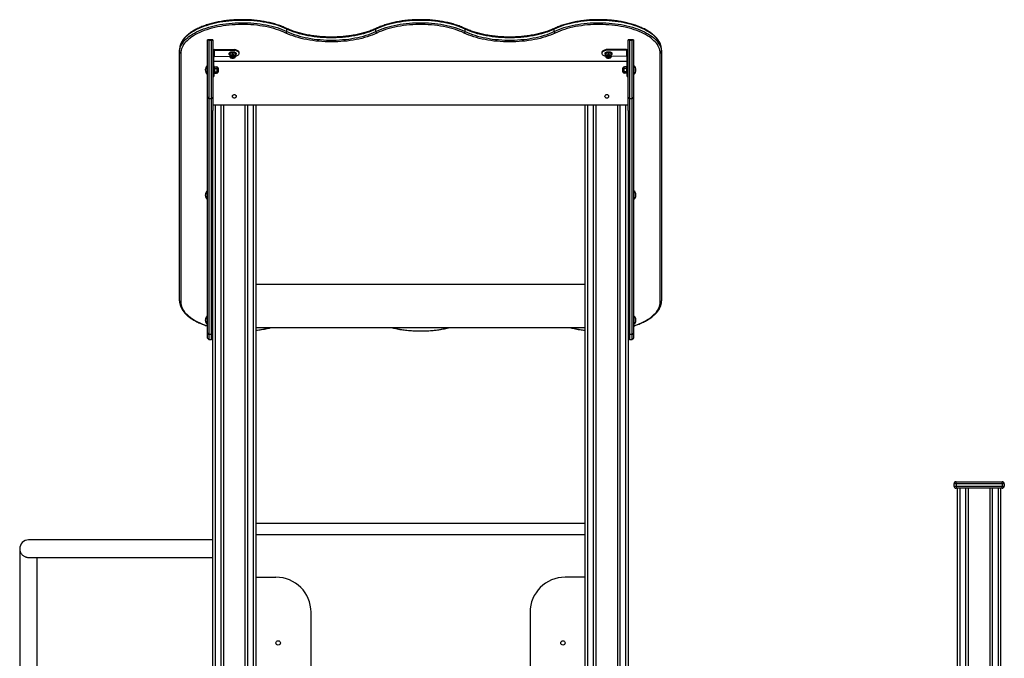
# Model space of a CAD drawing. Units: millimetres. Extents: x 8472 to 25492, y 2914 to 18133.
# Drawn here: x 15136 to 17383, y 16576 to 18033 of the extents above; entities that cross this region are included whole.
import ezdxf

# ---------------------------------------------------------------- set-up
doc = ezdxf.new("R2010")
doc.units = ezdxf.units.MM
doc.layers.add('TIPTAP', color=6, linetype='Continuous')
doc.layers.add('TIPTAP_DIM', color=9, linetype='Continuous')

# ---------------------------------------------------------------- blocks, each defined once
blk = doc.blocks.new('LM103_front')
at = {"layer": 'TIPTAP'}
for p, q in [((-305.2, 3393.1), (-305.2, 3398.4)), ((-101.7, 3393.1), (-101.7, 3398.4)), ((101.7, 3393.1), (101.7, 3398.4)), ((305.2, 3393.1), (305.2, 3398.4)), ((-486, 3242.7), (-486, 3373.8)), ((-474, 3373.8), (-485.7, 3374.2)), ((-483, 3372.5), (-483, 3240.1)), ((-477, 3372.5), (-483, 3372.5)), ((-477, 3240.1), (-477, 3372.5)), ((-474, 3373.8), (-474, 3242.7)), ((474, 3242.7), (474, 3373.8)), ((486, 3373.8), (474.3, 3374.2)), ((477, 3372.5), (477, 3240.1)), ((483, 3372.5), (477, 3372.5)), ((483, 3240.1), (483, 3372.5)), ((486, 3373.8), (486, 3242.7)), ((-550, 3346.1), (-550, 3351.4)), ((-470, 3351.8), (-470, 3350.1)), ((-470, 3351.8), (-424, 3351.8)), ((-470, 3336), (-470, 3350.1)), ((-470, 3350.1), (-424, 3350.1)), ((-424, 3350.1), (-424, 3351.8)), ((424, 3351.8), (424, 3350.1)), ((470, 3351.8), (424, 3351.8)), ((470, 3350.1), (424, 3350.1)), ((470, 3350.1), (470, 3351.8)), ((470, 3350.1), (470, 3336)), ((550, 3346.1), (550, 3351.4)), ((-550, 2778.1), (-550, 3346.1)), ((-547, 3343.4), (-547, 2775.4)), ((-472, 3348.3), (-474, 3348.3)), ((-472, 3307.7), (-472, 3348.3)), ((-470, 3336), (-435.3, 3336.3)), ((-437, 3343.1), (-437, 3341.6)), ((-434.3, 3343.2), (-435.5, 3342.3)), ((-435.5, 3342.3), (-435.5, 3339.2)), ((-435.5, 3335.7), (-435.3, 3335.5)), ((-435.3, 3336.3), (-435.3, 3335.5)), ((-433, 3334.9), (-433, 3333.3)), ((-429, 3344.1), (-429, 3340.9)), ((-425, 3333.3), (-425, 3334.9)), ((-422.5, 3342.3), (-423.7, 3343.2)), ((-422.7, 3335.4), (-422.7, 3336.3)), ((-422.7, 3335.4), (-422.5, 3335.7)), ((-422.5, 3342.3), (-422.5, 3339.2)), ((-421, 3341.6), (-421, 3343.1)), ((-414, 3343.1), (-414, 3344.8)), ((414, 3344.8), (414, 3343.1)), ((421, 3343.1), (421, 3341.6)), ((423.7, 3343.2), (422.5, 3342.3)), ((422.5, 3342.3), (422.5, 3339.2)), ((422.5, 3335.7), (422.7, 3335.5)), ((422.7, 3336.3), (422.7, 3335.5)), ((425, 3334.9), (425, 3333.3)), ((429, 3344.1), (429, 3340.9)), ((433, 3333.3), (433, 3334.9)), ((435.5, 3342.3), (434.3, 3343.2)), ((435.3, 3335.4), (435.3, 3336.3)), ((470, 3336), (435.3, 3336.3)), ((435.3, 3335.4), (435.5, 3335.7)), ((435.5, 3342.3), (435.5, 3339.2)), ((437, 3341.6), (437, 3343.1)), ((474, 3348.3), (472, 3348.3)), ((472, 3307.7), (472, 3348.3)), ((547, 2775.4), (547, 3343.4)), ((550, 3346.1), (550, 2778.1)), ((-487, 3315.1), (-487, 3315.1)), ((-487, 3295.1), (-487, 3315.1)), ((-474, 3307.7), (-472, 3307.7)), ((-472, 3325), (472, 3325)), ((-470.4, 3313.1), (-472, 3313.1)), ((-472, 3307.7), (-472, 3289.9)), ((-470.4, 3313.1), (-470.4, 3297.1)), ((-469.4, 3312.4), (-470.4, 3311.4)), ((-469.2, 3312.6), (-469.4, 3312.4)), ((-469.2, 3312.6), (-465.6, 3312.6)), ((-469.2, 3308.6), (-465.6, 3308.6)), ((-465.4, 3312.4), (-465.6, 3312.6)), ((-464.4, 3311.4), (-465.4, 3312.4)), ((-463.4, 3311.4), (-464.4, 3311.4)), ((-464.4, 3311.4), (-464.4, 3298.8)), ((-463.4, 3298.8), (-463.4, 3311.4)), ((-462.4, 3310.4), (-462.4, 3299.8)), ((-461, 3309.1), (-462.4, 3309.1)), ((-461, 3301.1), (-461, 3309.1)), ((462.4, 3309.1), (461, 3309.1)), ((461, 3309.1), (461, 3306.9)), ((461, 3306.9), (461, 3301.1)), ((462.4, 3307.5), (462.4, 3310.4)), ((462.4, 3299.8), (462.4, 3307.5)), ((464.4, 3311.4), (463.4, 3311.4)), ((463.4, 3311.4), (463.4, 3308)), ((463.4, 3308), (463.4, 3298.8)), ((465.4, 3312.4), (464.4, 3311.4)), ((464.4, 3308), (464.4, 3311.4)), ((464.4, 3298.8), (464.4, 3308)), ((465.6, 3312.6), (465.4, 3312.4)), ((469.2, 3312.6), (465.6, 3312.6)), ((469.2, 3308.6), (465.6, 3308.6)), ((469.4, 3312.4), (469.2, 3312.6)), ((470.4, 3311.4), (469.4, 3312.4)), ((472, 3313.1), (470.4, 3313.1)), ((470.4, 3313.1), (470.4, 3297.1)), ((472, 3289.9), (472, 3307.7)), ((472, 3307.7), (474, 3307.7)), ((487, 3315.1), (487, 3315.1)), ((487, 3315.1), (487, 3309.7)), ((487, 3309.7), (487, 3295.1)), ((-487, 3295.1), (-487, 3295.1)), ((-474, 3289.9), (-472, 3289.9)), ((-472, 3297.1), (-470.4, 3297.1)), ((-470.4, 3298.8), (-469.4, 3297.7)), ((-469.4, 3297.7), (-465.6, 3297.6)), ((-469.2, 3301.1), (-465.6, 3301.1)), ((-465.4, 3297.7), (-464.4, 3298.8)), ((-464.4, 3298.8), (-463.4, 3298.8)), ((-462.4, 3301.1), (-461, 3301.1)), ((461, 3301.1), (462.4, 3301.1)), ((463.4, 3298.8), (464.4, 3298.8)), ((464.4, 3298.8), (465.4, 3297.7)), ((469.2, 3301.1), (465.6, 3301.1)), ((469.4, 3297.7), (465.6, 3297.6)), ((469.4, 3297.7), (470.4, 3298.8)), ((470.4, 3297.1), (472, 3297.1)), ((472, 3289.9), (474, 3289.9)), ((487, 3295.1), (487, 3295.1)), ((-486, 2704.7), (-486, 3242.7)), ((-483, 3240.1), (-477, 3240.1)), ((-483, 3240.1), (-483, 2702)), ((-477, 2702), (-477, 3240.1)), ((-474, 3242.7), (-474, 3212.6)), ((474, 3212.6), (474, 3242.7)), ((477, 3240.1), (483, 3240.1)), ((477, 3240.1), (477, 2702)), ((483, 2702), (483, 3240.1)), ((486, 3242.7), (486, 2704.7)), ((474, 3225), (-474, 3225)), ((-469, 3225), (-469, 7.7)), ((-455, 7.7), (-455, 3225)), ((-450, 3225), (-450, 7.7)), ((-400, 7.7), (-400, 3225)), ((-395, 3225), (-395, 7.7)), ((-381, 7.7), (-381, 3225)), ((-376, 3225), (-376, 7.7)), ((376, 7.7), (376, 3225)), ((381, 3225), (381, 7.7)), ((395, 7.7), (395, 3225)), ((400, 3225), (400, 7.7)), ((450, 7.7), (450, 3225)), ((455, 3225), (455, 7.7)), ((469, 7.7), (469, 3225)), ((-474, 7.7), (-474, 3212.6)), ((474, 3212.6), (474, 7.7)), ((-487, 3029.6), (-487, 3029.6)), ((-487, 3009.6), (-487, 3029.6)), ((487, 3029.6), (487, 3029.6)), ((487, 3029.6), (487, 3024.3)), ((487, 3024.3), (487, 3009.6)), ((-487, 3009.6), (-487, 3009.6)), ((487, 3009.6), (487, 3009.6)), ((-376, 2816.7), (376, 2816.7)), ((-487, 2744.2), (-487, 2744.2)), ((-487, 2724.2), (-487, 2744.2)), ((487, 2744.2), (487, 2744.2)), ((487, 2744.2), (487, 2738.9)), ((-487, 2724.2), (-487, 2724.2)), ((487, 2738.9), (487, 2724.2)), ((487, 2724.2), (487, 2724.2)), ((-486, 2693.4), (-486, 2704.7)), ((-483, 2702), (-477, 2702)), ((-483, 2702), (-483, 2690.4)), ((-477, 2690.4), (-477, 2702)), ((376, 2716.7), (-376, 2716.7)), ((477, 2702), (483, 2702)), ((477, 2702), (477, 2690.4)), ((483, 2690.4), (483, 2702)), ((486, 2704.7), (486, 2693.4)), ((-483, 2690.4), (-477, 2690.4)), ((477, 2690.4), (483, 2690.4)), ((1222.5, 2360.7), (1217.5, 2360.7)), ((1217.5, 2360.7), (1217.5, 2355.7)), ((1222.5, 2360.7), (1222.5, 2365.7)), ((1222.5, 2365.7), (1327.5, 2365.7)), ((1222.5, 2360.7), (1222.5, 2355.7)), ((1327.5, 2360.7), (1222.5, 2360.7)), ((1327.5, 2360.7), (1327.5, 2365.7)), ((1327.5, 2360.7), (1327.5, 2355.7)), ((1332.5, 2360.7), (1327.5, 2360.7)), ((1332.5, 2360.7), (1332.5, 2355.7)), ((1217.5, 2355.7), (1222.5, 2355.7)), ((1222.5, 2355.7), (1222.5, 2350.7)), ((1222.5, 2355.7), (1327.5, 2355.7)), ((1327.5, 2350.7), (1222.5, 2350.7)), ((1226, 7.7), (1226, 2350.7)), ((1231, 2350.7), (1231, 7.7)), ((1245, 7.7), (1245, 2350.7)), ((1250, 2350.7), (1250, 7.7)), ((1300, 7.7), (1300, 2350.7)), ((1305, 2350.7), (1305, 7.7)), ((1319, 7.7), (1319, 2350.7)), ((1324, 2350.7), (1324, 7.7)), ((1327.5, 2350.7), (1327.5, 2355.7)), ((1327.5, 2355.7), (1332.5, 2355.7)), ((376, 2270.2), (-376, 2270.2)), ((-474, 2232.7), (-895, 2232.7)), ((-376, 2245.2), (376, 2245.2)), ((-915, 2212.7), (-915, -42.3)), ((-894.5, 2192.7), (-474, 2192.7)), ((-875, -42.3), (-875, 2192.7)), ((-375, 1547.7), (-375, 2147.7)), ((-375, 2147.7), (-330, 2147.7)), ((375, 2147.7), (330, 2147.7)), ((375, 2147.7), (375, 1547.7)), ((-250, 1663.8), (-250, 2067.7)), ((250, 2067.7), (250, 1663.8)), ((-376, 2017.7), (-375, 2017.7)), ((376, 2017.7), (375, 2017.7)), ((-376, 1977.7), (-375, 1977.7)), ((376, 1977.7), (375, 1977.7))]:
    blk.add_line(p, q, dxfattribs=at)
at = {"layer": 'TIPTAP', "flags": 128}
for points in [[(-305.2, 3398.4), (-310.4, 3400.7), (-315.8, 3402.9), (-321.5, 3405), (-327.3, 3407), (-333.4, 3408.8), (-339.7, 3410.4), (-346.1, 3411.9), (-352.7, 3413.3), (-359.4, 3414.5), (-366.2, 3415.5), (-373.2, 3416.4), (-380.2, 3417.1), (-387.3, 3417.7), (-394.4, 3418), (-401.6, 3418.2), (-408.8, 3418.3), (-416, 3418.2), (-423.1, 3417.9), (-430.3, 3417.4), (-437.3, 3416.8), (-444.3, 3416), (-451.2, 3415), (-458, 3413.9), (-464.6, 3412.6), (-471.1, 3411.2), (-477.5, 3409.6), (-483.6, 3407.9), (-489.6, 3406), (-495.4, 3404), (-500.9, 3401.8), (-506.2, 3399.6), (-511.2, 3397.2), (-516, 3394.7), (-520.5, 3392), (-524.8, 3389.3), (-528.7, 3386.5), (-532.3, 3383.6), (-535.6, 3380.6), (-538.6, 3377.6), (-541.2, 3374.4), (-543.5, 3371.2), (-545.5, 3368), (-547.1, 3364.7), (-548.4, 3361.4), (-549.3, 3358.1), (-549.8, 3354.7), (-550, 3351.4)], [(101.7, 3398.4), (96.5, 3400.8), (91, 3403), (85.2, 3405.1), (79.2, 3407.1), (73.1, 3408.9), (66.7, 3410.6), (60.1, 3412.1), (53.4, 3413.4), (46.6, 3414.6), (39.6, 3415.7), (32.6, 3416.5), (25.4, 3417.2), (18.2, 3417.7), (10.9, 3418.1), (3.7, 3418.3), (-3.7, 3418.3), (-10.9, 3418.1), (-18.2, 3417.7), (-25.4, 3417.2), (-32.6, 3416.5), (-39.6, 3415.7), (-46.6, 3414.6), (-53.4, 3413.4), (-60.1, 3412.1), (-66.7, 3410.6), (-73.1, 3408.9), (-79.2, 3407.1), (-85.2, 3405.1), (-91, 3403), (-96.5, 3400.8), (-101.7, 3398.4)], [(550, 3351.4), (549.8, 3354.7), (549.3, 3358.1), (548.4, 3361.4), (547.1, 3364.7), (545.5, 3368), (543.5, 3371.2), (541.2, 3374.4), (538.6, 3377.6), (535.6, 3380.6), (532.3, 3383.6), (528.7, 3386.5), (524.8, 3389.3), (520.5, 3392), (516, 3394.7), (511.2, 3397.2), (506.2, 3399.6), (500.9, 3401.8), (495.4, 3404), (489.6, 3406), (483.6, 3407.9), (477.5, 3409.6), (471.1, 3411.2), (464.6, 3412.6), (458, 3413.9), (451.2, 3415), (444.3, 3416), (437.3, 3416.8), (430.3, 3417.4), (423.1, 3417.9), (416, 3418.2), (408.8, 3418.3), (401.6, 3418.2), (394.4, 3418), (387.3, 3417.7), (380.2, 3417.1), (373.2, 3416.4), (366.2, 3415.5), (359.4, 3414.5), (352.7, 3413.3), (346.1, 3411.9), (339.7, 3410.4), (333.4, 3408.8), (327.3, 3407), (321.5, 3405), (315.8, 3402.9), (310.4, 3400.7), (305.2, 3398.4)], [(-550, 3346.1), (-549.8, 3349.4), (-549.3, 3352.8), (-548.4, 3356.1), (-547.1, 3359.4), (-545.5, 3362.7), (-543.5, 3365.9), (-541.2, 3369.1), (-538.6, 3372.3), (-535.6, 3375.3), (-532.3, 3378.3), (-528.7, 3381.2), (-524.8, 3384), (-520.5, 3386.7), (-516, 3389.4), (-511.2, 3391.9), (-506.2, 3394.3), (-500.9, 3396.5), (-495.4, 3398.7), (-489.6, 3400.7), (-483.6, 3402.6), (-477.5, 3404.3), (-471.1, 3405.9), (-464.6, 3407.3), (-458, 3408.6), (-451.2, 3409.7), (-444.3, 3410.7), (-437.3, 3411.5), (-430.3, 3412.1), (-423.1, 3412.6), (-416, 3412.9), (-408.8, 3413), (-401.6, 3412.9), (-394.4, 3412.7), (-387.3, 3412.4), (-380.2, 3411.8), (-373.2, 3411.1), (-366.2, 3410.2), (-359.4, 3409.2), (-352.7, 3408), (-346.1, 3406.6), (-339.7, 3405.1), (-333.4, 3403.5), (-327.3, 3401.7), (-321.5, 3399.7), (-315.8, 3397.6), (-310.4, 3395.4), (-305.2, 3393.1)], [(-307.4, 3389.5), (-312.4, 3391.7), (-317.7, 3393.9), (-323.3, 3395.9), (-329, 3397.8), (-335, 3399.6), (-341.1, 3401.2), (-347.4, 3402.7), (-353.8, 3404), (-360.4, 3405.2), (-367.1, 3406.2), (-373.9, 3407.1), (-380.8, 3407.8), (-387.7, 3408.3), (-394.7, 3408.7), (-401.7, 3408.9), (-408.8, 3408.9), (-415.8, 3408.8), (-422.8, 3408.5), (-429.8, 3408.1), (-436.7, 3407.4), (-443.5, 3406.7), (-450.3, 3405.7), (-456.9, 3404.6), (-463.4, 3403.4), (-469.8, 3402), (-476, 3400.4), (-482, 3398.7), (-487.9, 3396.9), (-493.5, 3394.9), (-498.9, 3392.8), (-504.1, 3390.6), (-509.1, 3388.3), (-513.7, 3385.8), (-518.2, 3383.2), (-522.3, 3380.6), (-526.1, 3377.8), (-529.7, 3375), (-532.9, 3372), (-535.8, 3369.1), (-538.4, 3366), (-540.7, 3362.9), (-542.6, 3359.7), (-544.2, 3356.5), (-545.4, 3353.3), (-546.3, 3350), (-546.8, 3346.7), (-547, 3343.4)], [(-101.7, 3398.4), (-107, 3396), (-112.5, 3393.8), (-118.3, 3391.7), (-124.2, 3389.7), (-130.4, 3387.9), (-136.8, 3386.2), (-143.3, 3384.7), (-150, 3383.4), (-156.9, 3382.2), (-163.8, 3381.1), (-170.9, 3380.3), (-178.1, 3379.6), (-185.3, 3379.1), (-192.5, 3378.7), (-199.8, 3378.5), (-207.1, 3378.5), (-214.4, 3378.7), (-221.7, 3379.1), (-228.9, 3379.6), (-236.1, 3380.3), (-243.1, 3381.1), (-250.1, 3382.2), (-256.9, 3383.4), (-263.6, 3384.7), (-270.2, 3386.2), (-276.5, 3387.9), (-282.7, 3389.7), (-288.7, 3391.7), (-294.4, 3393.8), (-300, 3396), (-305.2, 3398.4)], [(-101.7, 3393.1), (-96.5, 3395.5), (-91, 3397.7), (-85.2, 3399.8), (-79.2, 3401.8), (-73.1, 3403.6), (-66.7, 3405.3), (-60.1, 3406.8), (-53.4, 3408.1), (-46.6, 3409.3), (-39.6, 3410.4), (-32.6, 3411.2), (-25.4, 3411.9), (-18.2, 3412.4), (-10.9, 3412.8), (-3.7, 3413), (3.7, 3413), (10.9, 3412.8), (18.2, 3412.4), (25.4, 3411.9), (32.6, 3411.2), (39.6, 3410.4), (46.6, 3409.3), (53.4, 3408.1), (60.1, 3406.8), (66.7, 3405.3), (73.1, 3403.6), (79.2, 3401.8), (85.2, 3399.8), (91, 3397.7), (96.5, 3395.5), (101.7, 3393.1)], [(99.6, 3389.5), (94.5, 3391.8), (89.1, 3394), (83.4, 3396), (77.6, 3398), (71.5, 3399.7), (65.3, 3401.4), (58.9, 3402.9), (52.3, 3404.2), (45.6, 3405.4), (38.8, 3406.4), (31.9, 3407.2), (24.9, 3407.9), (17.8, 3408.4), (10.7, 3408.7), (3.6, 3408.9), (-3.6, 3408.9), (-10.7, 3408.7), (-17.8, 3408.4), (-24.9, 3407.9), (-31.9, 3407.2), (-38.8, 3406.4), (-45.6, 3405.4), (-52.3, 3404.2), (-58.9, 3402.9), (-65.3, 3401.4), (-71.5, 3399.7), (-77.6, 3398), (-83.4, 3396), (-89.1, 3394), (-94.5, 3391.8), (-99.6, 3389.5)], [(305.2, 3398.4), (300, 3396), (294.4, 3393.8), (288.7, 3391.7), (282.7, 3389.7), (276.5, 3387.9), (270.2, 3386.2), (263.6, 3384.7), (256.9, 3383.4), (250.1, 3382.2), (243.1, 3381.1), (236.1, 3380.3), (228.9, 3379.6), (221.7, 3379.1), (214.4, 3378.7), (207.1, 3378.5), (199.8, 3378.5), (192.5, 3378.7), (185.3, 3379.1), (178.1, 3379.6), (170.9, 3380.3), (163.8, 3381.1), (156.9, 3382.2), (150, 3383.4), (143.3, 3384.7), (136.8, 3386.2), (130.4, 3387.9), (124.2, 3389.7), (118.3, 3391.7), (112.5, 3393.8), (107, 3396), (101.7, 3398.4)], [(305.2, 3393.1), (310.4, 3395.4), (315.8, 3397.6), (321.5, 3399.7), (327.3, 3401.7), (333.4, 3403.5), (339.7, 3405.1), (346.1, 3406.6), (352.7, 3408), (359.4, 3409.2), (366.2, 3410.2), (373.2, 3411.1), (380.2, 3411.8), (387.3, 3412.4), (394.4, 3412.7), (401.6, 3412.9), (408.8, 3413), (416, 3412.9), (423.1, 3412.6), (430.3, 3412.1), (437.3, 3411.5), (444.3, 3410.7), (451.2, 3409.7), (458, 3408.6), (464.6, 3407.3), (471.1, 3405.9), (477.5, 3404.3), (483.6, 3402.6), (489.6, 3400.7), (495.4, 3398.7), (500.9, 3396.5), (506.2, 3394.3), (511.2, 3391.9), (516, 3389.4), (520.5, 3386.7), (524.8, 3384), (528.7, 3381.2), (532.3, 3378.3), (535.6, 3375.3), (538.6, 3372.3), (541.2, 3369.1), (543.5, 3365.9), (545.5, 3362.7), (547.1, 3359.4), (548.4, 3356.1), (549.3, 3352.8), (549.8, 3349.4), (550, 3346.1)], [(547, 3343.4), (546.8, 3346.7), (546.3, 3350), (545.4, 3353.3), (544.2, 3356.5), (542.6, 3359.7), (540.7, 3362.9), (538.4, 3366), (535.8, 3369.1), (532.9, 3372), (529.7, 3375), (526.1, 3377.8), (522.3, 3380.6), (518.2, 3383.2), (513.7, 3385.8), (509.1, 3388.3), (504.1, 3390.6), (498.9, 3392.8), (493.5, 3394.9), (487.9, 3396.9), (482, 3398.7), (476, 3400.4), (469.8, 3402), (463.4, 3403.4), (456.9, 3404.6), (450.3, 3405.7), (443.5, 3406.7), (436.7, 3407.4), (429.8, 3408.1), (422.8, 3408.5), (415.8, 3408.8), (408.8, 3408.9), (401.7, 3408.9), (394.7, 3408.7), (387.7, 3408.3), (380.8, 3407.8), (373.9, 3407.1), (367.1, 3406.2), (360.4, 3405.2), (353.8, 3404), (347.4, 3402.7), (341.1, 3401.2), (335, 3399.6), (329, 3397.8), (323.3, 3395.9), (317.7, 3393.9), (312.4, 3391.7), (307.4, 3389.5)], [(-99.6, 3389.5), (-104.8, 3387.1), (-110.3, 3384.9), (-115.9, 3382.8), (-121.8, 3380.8), (-127.9, 3379), (-134.2, 3377.3), (-140.6, 3375.8), (-147.2, 3374.4), (-153.9, 3373.2), (-160.8, 3372.1), (-167.7, 3371.2), (-174.8, 3370.5), (-181.9, 3369.9), (-189.1, 3369.5), (-196.3, 3369.2), (-203.5, 3369.2), (-210.7, 3369.2), (-217.9, 3369.5), (-225.1, 3369.9), (-232.2, 3370.5), (-239.2, 3371.2), (-246.2, 3372.1), (-253, 3373.2), (-259.8, 3374.4), (-266.4, 3375.8), (-272.8, 3377.3), (-279.1, 3379), (-285.2, 3380.8), (-291, 3382.8), (-296.7, 3384.9), (-302.2, 3387.1), (-307.4, 3389.5)], [(-305.2, 3393.1), (-300, 3390.7), (-294.4, 3388.5), (-288.7, 3386.4), (-282.7, 3384.4), (-276.5, 3382.6), (-270.2, 3380.9), (-263.6, 3379.4), (-256.9, 3378.1), (-250.1, 3376.9), (-243.1, 3375.8), (-236.1, 3375), (-228.9, 3374.3), (-221.7, 3373.8), (-214.4, 3373.4), (-207.1, 3373.2), (-199.8, 3373.2), (-192.5, 3373.4), (-185.3, 3373.8), (-178.1, 3374.3), (-170.9, 3375), (-163.8, 3375.8), (-156.9, 3376.9), (-150, 3378.1), (-143.3, 3379.4), (-136.8, 3380.9), (-130.4, 3382.6), (-124.2, 3384.4), (-118.3, 3386.4), (-112.5, 3388.5), (-107, 3390.7), (-101.7, 3393.1)], [(307.4, 3389.5), (302.2, 3387.1), (296.7, 3384.9), (291, 3382.8), (285.2, 3380.8), (279.1, 3379), (272.8, 3377.3), (266.4, 3375.8), (259.8, 3374.4), (253, 3373.2), (246.2, 3372.1), (239.2, 3371.2), (232.2, 3370.5), (225.1, 3369.9), (217.9, 3369.5), (210.7, 3369.2), (203.5, 3369.2), (196.3, 3369.2), (189.1, 3369.5), (181.9, 3369.9), (174.8, 3370.5), (167.7, 3371.2), (160.8, 3372.1), (153.9, 3373.2), (147.2, 3374.4), (140.6, 3375.8), (134.2, 3377.3), (127.9, 3379), (121.8, 3380.8), (115.9, 3382.8), (110.3, 3384.9), (104.8, 3387.1), (99.6, 3389.5)], [(101.7, 3393.1), (107, 3390.7), (112.5, 3388.5), (118.3, 3386.4), (124.2, 3384.4), (130.4, 3382.6), (136.8, 3380.9), (143.3, 3379.4), (150, 3378.1), (156.9, 3376.9), (163.8, 3375.8), (170.9, 3375), (178.1, 3374.3), (185.3, 3373.8), (192.5, 3373.4), (199.8, 3373.2), (207.1, 3373.2), (214.4, 3373.4), (221.7, 3373.8), (228.9, 3374.3), (236.1, 3375), (243.1, 3375.8), (250.1, 3376.9), (256.9, 3378.1), (263.6, 3379.4), (270.2, 3380.9), (276.5, 3382.6), (282.7, 3384.4), (288.7, 3386.4), (294.4, 3388.5), (300, 3390.7), (305.2, 3393.1)], [(-414, 3344.8), (-414.2, 3345.9), (-414.7, 3347), (-415.6, 3348.1), (-416.7, 3349), (-418.2, 3349.9), (-419.9, 3350.7), (-421.9, 3351.3), (-424, 3351.8)], [(-422.7, 3336.3), (-421.9, 3336.5), (-419.9, 3337.2), (-418.2, 3338), (-416.7, 3338.8), (-415.6, 3339.8), (-414.7, 3340.9), (-414.2, 3341.9), (-414, 3343.1), (-414.2, 3344.2), (-414.7, 3345.3), (-415.6, 3346.3), (-416.7, 3347.3), (-418.2, 3348.2), (-419.9, 3348.9), (-421.9, 3349.6), (-424, 3350.1)], [(424, 3351.8), (421.9, 3351.3), (419.9, 3350.7), (418.2, 3349.9), (416.7, 3349), (415.6, 3348.1), (414.7, 3347), (414.2, 3345.9), (414, 3344.8)], [(424, 3350.1), (421.9, 3349.6), (419.9, 3348.9), (418.2, 3348.2), (416.7, 3347.3), (415.6, 3346.3), (414.7, 3345.3), (414.2, 3344.2), (414, 3343.1), (414.2, 3341.9), (414.7, 3340.9), (415.6, 3339.8), (416.7, 3338.8), (418.2, 3338), (419.9, 3337.2), (421.9, 3336.5), (422.7, 3336.3)], [(-437, 3343.1), (-436.9, 3343.7), (-436.4, 3344.4), (-435.6, 3345.2), (-434.5, 3345.8), (-433.1, 3346.3), (-431.6, 3346.6), (-429.9, 3346.8), (-428.1, 3346.8), (-426.4, 3346.6), (-424.9, 3346.3), (-423.5, 3345.8), (-422.4, 3345.2), (-421.6, 3344.4), (-421.1, 3343.7), (-421, 3343.1)], [(-435.5, 3339.2), (-436.1, 3339.9), (-436.7, 3340.6), (-437, 3341.4), (-436.9, 3342.3), (-436.4, 3343), (-435.6, 3343.7), (-434.5, 3344.4), (-433.1, 3344.9), (-431.6, 3345.2), (-429.9, 3345.4), (-428.1, 3345.4), (-426.4, 3345.2), (-424.9, 3344.9), (-423.5, 3344.4), (-422.4, 3343.7), (-421.6, 3343), (-421.1, 3342.3), (-421, 3341.4), (-421.3, 3340.6), (-421.9, 3339.9), (-422.6, 3339.4)], [(-422.7, 3336.3), (-422.7, 3336.7), (-423.1, 3337.4), (-423.8, 3338), (-424.8, 3338.6), (-426.1, 3339), (-427.5, 3339.2), (-429, 3339.3), (-430.5, 3339.2), (-431.9, 3339), (-433.2, 3338.6), (-434.2, 3338), (-434.9, 3337.4), (-435.3, 3336.7), (-435.3, 3336.3)], [(-435.3, 3335.5), (-435.3, 3335.8), (-434.9, 3336.5), (-434.2, 3337.1), (-433.2, 3337.7), (-431.9, 3338.1), (-430.5, 3338.3), (-429, 3338.4), (-427.5, 3338.3), (-426.1, 3338.1), (-424.8, 3337.7), (-423.8, 3337.1), (-423.1, 3336.5), (-422.7, 3335.8), (-422.7, 3335.4)], [(-434.3, 3343.2), (-434.2, 3343.3), (-433.2, 3343.9), (-431.9, 3344.3), (-430.5, 3344.5), (-429, 3344.6), (-427.5, 3344.5), (-426.1, 3344.3), (-424.8, 3343.9), (-423.8, 3343.3), (-423.7, 3343.2)], [(-425.4, 3332.6), (-424.4, 3333.3), (-423.9, 3333.9), (-423.7, 3334.6), (-423.9, 3335.2), (-424.4, 3335.8), (-425.3, 3336.3), (-426.3, 3336.7), (-427.6, 3337), (-429, 3337.1), (-430.4, 3337), (-431.6, 3336.7), (-432.7, 3336.3), (-433.6, 3335.8), (-434.1, 3335.2), (-434.3, 3334.6), (-434.1, 3333.9), (-433.6, 3333.3), (-432.9, 3332.9)], [(-425, 3333.3), (-424.7, 3333.5), (-424.3, 3334.1), (-424.2, 3334.7), (-424.5, 3335.3), (-425.1, 3335.9), (-426, 3336.3), (-427.1, 3336.6), (-428.3, 3336.8), (-429.7, 3336.8), (-430.9, 3336.6), (-432, 3336.3), (-432.9, 3335.9), (-433.5, 3335.3), (-433.8, 3334.7), (-433.7, 3334.1), (-433.3, 3333.5), (-433, 3333.3)], [(-425, 3334.9), (-425.1, 3335.3), (-425.5, 3335.8), (-426.3, 3336.3), (-427.3, 3336.6), (-428.4, 3336.7), (-429.6, 3336.7), (-430.7, 3336.6), (-431.7, 3336.3), (-432.5, 3335.8), (-432.9, 3335.3), (-433, 3334.9)], [(-429, 3331.5), (-430.2, 3331.6), (-431.3, 3331.8), (-432.1, 3332.2), (-432.7, 3332.7), (-433, 3333.2), (-432.9, 3333.8), (-432.5, 3334.3), (-431.7, 3334.7), (-430.7, 3335), (-429.6, 3335.2), (-428.4, 3335.2), (-427.3, 3335), (-426.3, 3334.7), (-425.5, 3334.3), (-425.1, 3333.8), (-425, 3333.2), (-425.3, 3332.7), (-425.9, 3332.2), (-426.7, 3331.8), (-427.8, 3331.6), (-429, 3331.5)], [(421, 3343.1), (421.1, 3343.7), (421.6, 3344.4), (422.4, 3345.2), (423.5, 3345.8), (424.9, 3346.3), (426.4, 3346.6), (428.1, 3346.8), (429.9, 3346.8), (431.6, 3346.6), (433.1, 3346.3), (434.5, 3345.8), (435.6, 3345.2), (436.4, 3344.4), (436.9, 3343.7), (437, 3343.1)], [(422.5, 3339.2), (421.9, 3339.9), (421.3, 3340.6), (421, 3341.4), (421.1, 3342.3), (421.6, 3343), (422.4, 3343.7), (423.5, 3344.4), (424.9, 3344.9), (426.4, 3345.2), (428.1, 3345.4), (429.9, 3345.4), (431.6, 3345.2), (433.1, 3344.9), (434.5, 3344.4), (435.6, 3343.7), (436.4, 3343), (436.9, 3342.3), (437, 3341.4), (436.7, 3340.6), (436.1, 3339.9), (435.5, 3339.5)], [(435.3, 3336.3), (435.3, 3336.7), (434.9, 3337.4), (434.2, 3338), (433.2, 3338.6), (431.9, 3339), (430.5, 3339.2), (429, 3339.3), (427.5, 3339.2), (426.1, 3339), (424.8, 3338.6), (423.8, 3338), (423.1, 3337.4), (422.7, 3336.7), (422.7, 3336.3)], [(422.7, 3335.5), (422.7, 3335.8), (423.1, 3336.5), (423.8, 3337.1), (424.8, 3337.7), (426.1, 3338.1), (427.5, 3338.3), (429, 3338.4), (430.5, 3338.3), (431.9, 3338.1), (433.2, 3337.7), (434.2, 3337.1), (434.9, 3336.5), (435.3, 3335.8), (435.3, 3335.4)], [(423.7, 3343.2), (423.8, 3343.3), (424.8, 3343.9), (426.1, 3344.3), (427.5, 3344.5), (429, 3344.6), (430.5, 3344.5), (431.9, 3344.3), (433.2, 3343.9), (434.2, 3343.3), (434.3, 3343.2)], [(432.6, 3332.6), (433.6, 3333.3), (434.1, 3333.9), (434.3, 3334.6), (434.1, 3335.2), (433.6, 3335.8), (432.7, 3336.3), (431.7, 3336.7), (430.4, 3337), (429, 3337.1), (427.6, 3337), (426.4, 3336.7), (425.3, 3336.3), (424.4, 3335.8), (423.9, 3335.2), (423.7, 3334.6), (423.9, 3333.9), (424.4, 3333.3), (425.1, 3332.9)], [(433, 3333.3), (433.3, 3333.5), (433.7, 3334.1), (433.8, 3334.7), (433.5, 3335.3), (432.9, 3335.9), (432, 3336.3), (430.9, 3336.6), (429.7, 3336.8), (428.3, 3336.8), (427.1, 3336.6), (426, 3336.3), (425.1, 3335.9), (424.5, 3335.3), (424.2, 3334.7), (424.3, 3334.1), (424.7, 3333.5), (425, 3333.3)], [(433, 3334.9), (432.9, 3335.3), (432.5, 3335.8), (431.7, 3336.3), (430.7, 3336.6), (429.6, 3336.7), (428.4, 3336.7), (427.3, 3336.6), (426.3, 3336.3), (425.5, 3335.8), (425.1, 3335.3), (425, 3334.9)], [(429, 3331.5), (427.8, 3331.6), (426.7, 3331.8), (425.9, 3332.2), (425.3, 3332.7), (425, 3333.2), (425.1, 3333.8), (425.5, 3334.3), (426.3, 3334.7), (427.3, 3335), (428.4, 3335.2), (429.6, 3335.2), (430.7, 3335), (431.7, 3334.7), (432.5, 3334.3), (432.9, 3333.8), (433, 3333.2), (432.7, 3332.7), (432.1, 3332.2), (431.3, 3331.8), (430.2, 3331.6), (429, 3331.5)], [(-547, 2775.4), (-546.8, 2772.1), (-546.3, 2768.9), (-545.4, 2765.6), (-544.2, 2762.3), (-542.6, 2759.1), (-540.7, 2756), (-538.4, 2752.8), (-535.8, 2749.8), (-532.9, 2746.8), (-529.7, 2743.9), (-526.1, 2741), (-522.3, 2738.3), (-518.2, 2735.6), (-513.7, 2733), (-509.1, 2730.6), (-504.1, 2728.2), (-498.9, 2726), (-493.5, 2723.9), (-487.9, 2721.9), (-486, 2720.9)], [(486, 2720.9), (487.9, 2721.9), (493.5, 2723.9), (498.9, 2726), (504.1, 2728.2), (509.1, 2730.6), (513.7, 2733), (518.2, 2735.6), (522.3, 2738.3), (526.1, 2741), (529.7, 2743.9), (532.9, 2746.8), (535.8, 2749.8), (538.4, 2752.8), (540.7, 2756), (542.6, 2759.1), (544.2, 2762.3), (545.4, 2765.6), (546.3, 2768.9), (546.8, 2772.1), (547, 2775.4)]]:
    blk.add_lwpolyline(points, dxfattribs=at)
at = {"layer": 'TIPTAP'}
for centre, radius in [((-425, 3245), 4.25), ((425, 3245), 4.25), ((-325, 1997.7), 5), ((325, 1997.7), 5)]:
    blk.add_circle(centre, radius, dxfattribs=at)
for centre, radius, start, end in [((-307, 3398.6), 1.81, 354.2423, 58.2333), ((-99.9, 3398.6), 1.81, 121.7708, 185.7536), ((99.9, 3398.6), 1.81, 354.251, 58.2246), ((307, 3398.6), 1.77, 120.871, 186.6534), ((-309.4, 3393.1), 4.21, 299.5764, 359.6309), ((-97.5, 3393.1), 4.21, 180.3736, 240.4191), ((97.5, 3393.1), 4.21, 299.5787, 359.6258), ((309.4, 3393.1), 4.21, 180.3736, 240.4191), ((-470.2, 3348.1), 3.79, 86.6896, 176.2511), ((-470.1, 3348.2), 1.89, 86.6939, 176.2451), ((470.2, 3348.1), 3.79, 3.7485, 93.31), ((470.1, 3348.2), 1.89, 3.753, 93.3046), ((-547.2, 3346.2), 2.84, 183.744, 273.3147), ((-470.1, 3334.2), 1.89, 86.6863, 176.2527), ((-431.4, 3334.3), 1.74, 159.1276, 200.8724), ((-426, 3334.8), 1.74, 303.1804, 357.9407), ((426.6, 3334.3), 1.74, 159.1375, 200.8625), ((432, 3334.8), 1.74, 303.18, 357.9411), ((470.1, 3334.2), 1.89, 3.7454, 93.3122), ((547.2, 3346.2), 2.84, 266.6845, 356.2579), ((-478.1, 3305.1), 13.4, 131.5445, 228.4555), ((-463.4, 3310.4), 1, 0, 90), ((463.4, 3310.4), 1, 90.0015, 179.9953), ((478.1, 3305.1), 13.4, 311.5447, 48.4554), ((-463.4, 3299.8), 1, 269.9978, 0.0014), ((463.4, 3299.8), 1, 180, 270), ((-483.2, 3242.9), 2.84, 183.747, 273.3169), ((-476.8, 3242.9), 2.84, 266.6855, 356.2506), ((476.8, 3242.9), 2.84, 183.7482, 273.3157), ((483.2, 3242.9), 2.84, 266.686, 356.2501), ((-478.1, 3019.6), 13.4, 131.5445, 228.4555), ((478.1, 3019.6), 13.4, 311.5444, 48.4556), ((-547.2, 2778.3), 2.84, 183.7492, 273.3121), ((547.2, 2778.3), 2.84, 266.6872, 356.2527), ((-478.1, 2734.2), 13.4, 131.5446, 228.4556), ((478.1, 2734.2), 13.4, 311.5446, 48.4555), ((-483.2, 2704.8), 2.84, 183.7469, 273.3144), ((-476.8, 2704.8), 2.84, 266.6879, 356.2508), ((-405.7, 2969.4), 259.9, 276.5629, 283.5744), ((0, 2994.4), 284.6, 257.3629, 282.6371), ((405.7, 2969.4), 259.9, 256.4257, 263.437), ((476.8, 2704.8), 2.84, 183.7481, 273.3133), ((483.2, 2704.8), 2.84, 266.6884, 356.2503), ((-483, 2693.4), 3, 180, 270), ((-477, 2693.4), 3, 269.9994, 0.0007), ((477, 2693.4), 3, 179.9993, 270.0005), ((483, 2693.4), 3, 270.0002, 0.0007), ((1222.5, 2360.7), 5, 90, 179.9994), ((1327.5, 2360.7), 5, 359.9994, 90), ((1222.5, 2355.7), 5, 180.0005, 270), ((1327.5, 2355.7), 5, 270, 0.0005), ((-895, 2212.7), 20, 90, 180.0184), ((-330, 2067.7), 80, 0, 90), ((330, 2067.7), 80, 90, 180)]:
    blk.add_arc(centre, radius, start, end, dxfattribs=at)
for points, knots in [([(-306.1, 3400.1), (-306.9, 3400.5), (-309.4, 3401.7), (-313.6, 3403.5), (-318.8, 3405.5), (-324.2, 3407.4), (-329.8, 3409.2), (-335.5, 3410.9), (-341.4, 3412.4), (-347.5, 3413.8), (-353.6, 3415), (-359.9, 3416.1), (-366.3, 3417.1), (-372.8, 3418), (-379.4, 3418.6), (-386, 3419.2), (-392.6, 3419.6), (-399.3, 3419.8), (-406, 3419.9), (-412.8, 3419.9), (-419.5, 3419.7), (-426.1, 3419.3), (-432.8, 3418.8), (-439.3, 3418.2), (-445.8, 3417.4), (-452.2, 3416.4), (-458.6, 3415.4), (-464.8, 3414.1), (-470.9, 3412.8), (-476.8, 3411.3), (-482.6, 3409.7), (-488.2, 3407.9), (-493.7, 3406), (-498.9, 3404.1), (-504, 3401.9), (-508.8, 3399.7), (-513.4, 3397.4), (-517.8, 3394.9), (-522, 3392.4), (-525.9, 3389.7), (-529.5, 3387), (-532.9, 3384.2), (-536, 3381.3), (-538.8, 3378.3), (-541.3, 3375.2), (-543.5, 3372.1), (-545.4, 3368.9), (-546.9, 3365.7), (-548.2, 3362.5), (-549.1, 3359.3), (-549.7, 3356), (-550, 3353.4), (-550, 3351.8), (-550, 3351.4)], [0, 0, 0, 0, 0.010576, 0.030695, 0.050805, 0.070904, 0.090992, 0.11107, 0.131138, 0.151199, 0.171252, 0.191299, 0.21134, 0.231376, 0.251408, 0.271437, 0.291463, 0.311487, 0.331511, 0.351534, 0.371558, 0.391582, 0.411608, 0.431636, 0.451668, 0.471703, 0.491742, 0.511787, 0.531839, 0.551897, 0.571964, 0.59204, 0.612126, 0.632222, 0.652331, 0.672452, 0.692585, 0.712731, 0.732889, 0.753057, 0.773231, 0.793405, 0.813568, 0.833709, 0.853811, 0.873854, 0.893819, 0.913685, 0.933437, 0.95307, 0.972592, 0.992025, 1, 1, 1, 1]), ([(100.9, 3400.1), (100, 3400.5), (97.6, 3401.7), (93.4, 3403.5), (88.2, 3405.5), (82.8, 3407.4), (77.2, 3409.2), (71.5, 3410.9), (65.6, 3412.4), (59.5, 3413.8), (53.3, 3415), (47, 3416.1), (40.6, 3417.1), (34.2, 3418), (27.6, 3418.6), (21, 3419.2), (14.3, 3419.6), (7.6, 3419.8), (0.9, 3419.9), (-5.8, 3419.9), (-12.5, 3419.7), (-19.2, 3419.3), (-25.8, 3418.8), (-32.4, 3418.2), (-38.9, 3417.4), (-45.3, 3416.4), (-51.6, 3415.4), (-57.8, 3414.1), (-63.9, 3412.8), (-69.8, 3411.3), (-75.6, 3409.7), (-81.2, 3407.9), (-86.7, 3406), (-91.9, 3404), (-96.7, 3402.1), (-99.6, 3400.7), (-100.9, 3400.1)], [0, 0, 0, 0, 0.015819, 0.045914, 0.075993, 0.106056, 0.136103, 0.166135, 0.196153, 0.226159, 0.256154, 0.286139, 0.316115, 0.346085, 0.376049, 0.406007, 0.435962, 0.465914, 0.495865, 0.525815, 0.555766, 0.585717, 0.615671, 0.645629, 0.675591, 0.705559, 0.735533, 0.765517, 0.795508, 0.825512, 0.855527, 0.885555, 0.915599, 0.945659, 0.975737, 1, 1, 1, 1]), ([(550, 3351.4), (550, 3352), (550, 3353.7), (549.7, 3356.4), (549, 3359.7), (548.1, 3362.9), (546.8, 3366.1), (545.2, 3369.2), (543.3, 3372.4), (541.1, 3375.4), (538.6, 3378.5), (535.8, 3381.4), (532.7, 3384.3), (529.4, 3387.1), (525.7, 3389.8), (521.8, 3392.5), (517.7, 3395), (513.2, 3397.5), (508.6, 3399.8), (503.8, 3402), (498.7, 3404.1), (493.4, 3406.1), (488, 3408), (482.3, 3409.8), (476.5, 3411.4), (470.6, 3412.8), (464.5, 3414.2), (458.3, 3415.4), (451.9, 3416.5), (445.5, 3417.4), (439, 3418.2), (432.4, 3418.8), (425.8, 3419.3), (419.1, 3419.7), (412.4, 3419.9), (405.7, 3419.9), (399, 3419.8), (392.3, 3419.6), (385.7, 3419.2), (379, 3418.6), (372.5, 3417.9), (366, 3417.1), (359.6, 3416.1), (353.3, 3415), (347.2, 3413.7), (341.1, 3412.3), (335.2, 3410.8), (329.5, 3409.1), (323.9, 3407.3), (318.5, 3405.4), (313.4, 3403.4), (309.2, 3401.6), (306.8, 3400.5), (306.1, 3400.1)], [0, 0, 0, 0, 0.010674, 0.030034, 0.049409, 0.068838, 0.088354, 0.107977, 0.127715, 0.147562, 0.167504, 0.187523, 0.207599, 0.227713, 0.247852, 0.268002, 0.288154, 0.3083, 0.328439, 0.348567, 0.368685, 0.388791, 0.408886, 0.42897, 0.449045, 0.469111, 0.489169, 0.50922, 0.529265, 0.549304, 0.569339, 0.589369, 0.609397, 0.629423, 0.649447, 0.669471, 0.689494, 0.709518, 0.729542, 0.749569, 0.769598, 0.78963, 0.809667, 0.829708, 0.849755, 0.869809, 0.88987, 0.909939, 0.930018, 0.950107, 0.970208, 0.990321, 1, 1, 1, 1]), ([(-100.9, 3400.1), (-101.7, 3399.7), (-104.1, 3398.6), (-108.2, 3396.9), (-113.4, 3394.8), (-118.7, 3393), (-124.2, 3391.2), (-129.9, 3389.5), (-135.7, 3388), (-141.7, 3386.6), (-147.8, 3385.3), (-154.1, 3384.2), (-160.5, 3383.2), (-166.9, 3382.3), (-173.5, 3381.6), (-180.1, 3381), (-186.8, 3380.5), (-193.5, 3380.3), (-200.2, 3380.1), (-206.9, 3380.1), (-213.7, 3380.3), (-220.4, 3380.6), (-227, 3381), (-233.6, 3381.6), (-240.2, 3382.3), (-246.7, 3383.2), (-253, 3384.2), (-259.3, 3385.3), (-265.4, 3386.6), (-271.4, 3388), (-277.3, 3389.6), (-282.9, 3391.2), (-288.4, 3393), (-293.8, 3394.9), (-298.9, 3396.9), (-302.9, 3398.7), (-305.3, 3399.8), (-306.1, 3400.1)], [0, 0, 0, 0, 0.0154345, 0.0447295, 0.0740398, 0.1033666, 0.1327095, 0.162067, 0.1914379, 0.2208217, 0.2502159, 0.2796206, 0.3090334, 0.3384543, 0.3678814, 0.3973135, 0.4267499, 0.4561893, 0.4856308, 0.5150736, 0.5445167, 0.5739581, 0.6033978, 0.6328346, 0.6622671, 0.691694, 0.7211147, 0.7505281, 0.779933, 0.8093278, 0.8387116, 0.8680826, 0.8974402, 0.9267825, 0.9561085, 0.985417, 1, 1, 1, 1]), ([(306.1, 3400.1), (305.2, 3399.7), (302.9, 3398.6), (298.7, 3396.9), (293.6, 3394.8), (288.3, 3393), (282.8, 3391.2), (277.1, 3389.5), (271.3, 3388), (265.3, 3386.6), (259.1, 3385.3), (252.9, 3384.2), (246.5, 3383.2), (240, 3382.3), (233.5, 3381.6), (226.9, 3381), (220.2, 3380.5), (213.5, 3380.3), (206.8, 3380.1), (200, 3380.1), (193.3, 3380.3), (186.6, 3380.6), (179.9, 3381), (173.3, 3381.6), (166.8, 3382.3), (160.3, 3383.2), (153.9, 3384.2), (147.7, 3385.3), (141.5, 3386.6), (135.5, 3388), (129.7, 3389.6), (124, 3391.2), (118.5, 3393), (113.2, 3394.9), (108.1, 3396.9), (104, 3398.7), (101.7, 3399.8), (100.9, 3400.1)], [0, 0, 0, 0, 0.015434, 0.044729, 0.07404, 0.103367, 0.13271, 0.162067, 0.191438, 0.220821, 0.250216, 0.27962, 0.309034, 0.338454, 0.367881, 0.397314, 0.42675, 0.45619, 0.485631, 0.515074, 0.544517, 0.573958, 0.603398, 0.632835, 0.662267, 0.691694, 0.721115, 0.750528, 0.779933, 0.809328, 0.838712, 0.868083, 0.897441, 0.926783, 0.956108, 0.985417, 1, 1, 1, 1]), ([(-483, 3372.5), (-483, 3372.5), (-483.3, 3372.8), (-484.1, 3373.4), (-485, 3374), (-485.6, 3374.2), (-485.9, 3374.1), (-486, 3373.9), (-486, 3373.8)], [0, 0, 0, 0, 0.0019483, 0.2565109, 0.525718, 0.7215308, 0.8604333, 1, 1, 1, 1]), ([(-477, 3372.5), (-477, 3372.5), (-476.7, 3372.8), (-475.9, 3373.4), (-475, 3374), (-474.4, 3374.2), (-474.1, 3374.1), (-474, 3373.9), (-474, 3373.8)], [0, 0, 0, 0, 0.0019483, 0.2565109, 0.525718, 0.7215308, 0.8604333, 1, 1, 1, 1]), ([(477, 3372.5), (477, 3372.5), (476.7, 3372.8), (475.9, 3373.4), (475, 3374), (474.4, 3374.2), (474.1, 3374.1), (474, 3373.9), (474, 3373.8)], [0, 0, 0, 0, 0.001941, 0.256517, 0.525717, 0.721535, 0.860434, 1, 1, 1, 1]), ([(483, 3372.5), (483, 3372.5), (483.3, 3372.8), (484.1, 3373.4), (485, 3374), (485.6, 3374.2), (485.9, 3374.1), (486, 3373.9), (486, 3373.8)], [0, 0, 0, 0, 0.001941, 0.256511, 0.525719, 0.721532, 0.860432, 1, 1, 1, 1]), ([(-435.5, 3342.3), (-435.1, 3342.7), (-434.1, 3343.3), (-432.5, 3344.1), (-430.7, 3344.4), (-429.5, 3344.2), (-429, 3344.1)], [0, 0, 0, 0, 0.216448, 0.440312, 0.751905, 1, 1, 1, 1]), ([(-429, 3340.9), (-429.4, 3340.6), (-430.4, 3339.9), (-432, 3339.1), (-433.8, 3338.8), (-435, 3339.1), (-435.5, 3339.2)], [0, 0, 0, 0, 0.216448, 0.440312, 0.751905, 1, 1, 1, 1]), ([(-435.5, 3339.2), (-435.5, 3338.9), (-435.5, 3337.9), (-435.5, 3336.4), (-435.5, 3335.7), (-435.5, 3335.7), (-435.5, 3335.7)], [0, 0, 0, 0, 0.140093, 0.485639, 0.816463, 1, 1, 1, 1]), ([(-435.3, 3335.5), (-435.3, 3335.4), (-435.3, 3335.1), (-435.1, 3334.5), (-434.6, 3333.8), (-433.9, 3333.2), (-433.2, 3332.8), (-432.7, 3332.6), (-432.6, 3332.6)], [0, 0, 0, 0, 0.05059, 0.260884, 0.469402, 0.694925, 0.942826, 1, 1, 1, 1]), ([(-429, 3344.1), (-428.6, 3344.2), (-427.6, 3344.4), (-426, 3344.3), (-424.2, 3343.6), (-423, 3342.7), (-422.5, 3342.3)], [0, 0, 0, 0, 0.216467, 0.440321, 0.751906, 1, 1, 1, 1]), ([(-422.5, 3339.2), (-422.9, 3339.1), (-423.9, 3338.9), (-425.5, 3339), (-427.3, 3339.7), (-428.5, 3340.5), (-429, 3340.9)], [0, 0, 0, 0, 0.216455, 0.440322, 0.751894, 1, 1, 1, 1]), ([(-425.4, 3332.6), (-425.1, 3332.7), (-424.4, 3333), (-423.6, 3333.5), (-423, 3334.2), (-422.7, 3334.9), (-422.7, 3335.3), (-422.7, 3335.4)], [0, 0, 0, 0, 0.200408, 0.46664, 0.691861, 0.898654, 1, 1, 1, 1]), ([(-422.5, 3335.7), (-422.5, 3335.7), (-422.5, 3335.7), (-422.5, 3336.4), (-422.5, 3337.9), (-422.5, 3338.9), (-422.5, 3339.2)], [0, 0, 0, 0, 0.183537, 0.514361, 0.859907, 1, 1, 1, 1]), ([(422.5, 3342.3), (422.9, 3342.7), (423.9, 3343.3), (425.5, 3344.1), (427.3, 3344.4), (428.5, 3344.2), (429, 3344.1)], [0, 0, 0, 0, 0.216447, 0.440315, 0.751906, 1, 1, 1, 1]), ([(429, 3340.9), (428.6, 3340.6), (427.6, 3339.9), (426, 3339.1), (424.2, 3338.8), (423, 3339.1), (422.5, 3339.2)], [0, 0, 0, 0, 0.216447, 0.440315, 0.751906, 1, 1, 1, 1]), ([(422.5, 3339.2), (422.5, 3338.9), (422.5, 3337.9), (422.5, 3336.4), (422.5, 3335.7), (422.5, 3335.7), (422.5, 3335.7)], [0, 0, 0, 0, 0.140093, 0.485639, 0.816463, 1, 1, 1, 1]), ([(422.7, 3335.5), (422.7, 3335.4), (422.7, 3335.1), (422.9, 3334.5), (423.4, 3333.8), (424.1, 3333.2), (424.8, 3332.8), (425.3, 3332.6), (425.4, 3332.6)], [0, 0, 0, 0, 0.050591, 0.260886, 0.469404, 0.694926, 0.942827, 1, 1, 1, 1]), ([(429, 3344.1), (429.4, 3344.2), (430.4, 3344.4), (432, 3344.3), (433.8, 3343.6), (435, 3342.7), (435.5, 3342.3)], [0, 0, 0, 0, 0.216463, 0.440317, 0.751905, 1, 1, 1, 1]), ([(435.5, 3339.2), (435.1, 3339.1), (434.1, 3338.9), (432.5, 3339), (430.7, 3339.7), (429.5, 3340.5), (429, 3340.9)], [0, 0, 0, 0, 0.216456, 0.440318, 0.751898, 1, 1, 1, 1]), ([(432.6, 3332.6), (432.9, 3332.7), (433.6, 3333), (434.4, 3333.5), (435, 3334.2), (435.3, 3334.9), (435.3, 3335.3), (435.3, 3335.4)], [0, 0, 0, 0, 0.200408, 0.466641, 0.691857, 0.898654, 1, 1, 1, 1]), ([(435.5, 3335.7), (435.5, 3335.7), (435.5, 3335.7), (435.5, 3336.4), (435.5, 3337.9), (435.5, 3338.9), (435.5, 3339.2)], [0, 0, 0, 0, 0.183537, 0.514361, 0.859907, 1, 1, 1, 1]), ([(-469.2, 3308.6), (-469.4, 3308.8), (-469.9, 3309.4), (-470.3, 3310.4), (-470.1, 3311.5), (-469.5, 3312.2), (-469.2, 3312.6)], [0, 0, 0, 0, 0.21645, 0.44032, 0.751904, 1, 1, 1, 1]), ([(-469.2, 3301.1), (-469.4, 3301.6), (-469.9, 3302.6), (-470.3, 3304.6), (-470.1, 3306.6), (-469.5, 3308), (-469.2, 3308.6)], [0, 0, 0, 0, 0.216453, 0.440314, 0.751903, 1, 1, 1, 1]), ([(-465.6, 3312.6), (-465.4, 3312.3), (-464.9, 3311.7), (-464.5, 3310.7), (-464.7, 3309.6), (-465.3, 3308.9), (-465.6, 3308.6)], [0, 0, 0, 0, 0.216456, 0.440319, 0.7519, 1, 1, 1, 1]), ([(-465.6, 3308.6), (-465.4, 3308.1), (-464.9, 3307), (-464.5, 3305.1), (-464.7, 3303), (-465.3, 3301.7), (-465.6, 3301.1)], [0, 0, 0, 0, 0.216457, 0.440314, 0.751899, 1, 1, 1, 1]), ([(465.6, 3308.6), (465.4, 3308.8), (464.9, 3309.4), (464.5, 3310.4), (464.7, 3311.5), (465.3, 3312.2), (465.6, 3312.6)], [0, 0, 0, 0, 0.216454, 0.44032, 0.751904, 1, 1, 1, 1]), ([(465.6, 3301.1), (465.4, 3301.6), (464.9, 3302.6), (464.5, 3304.6), (464.7, 3306.6), (465.3, 3308), (465.6, 3308.6)], [0, 0, 0, 0, 0.216455, 0.440315, 0.751904, 1, 1, 1, 1]), ([(469.2, 3312.6), (469.4, 3312.3), (469.9, 3311.7), (470.3, 3310.7), (470.1, 3309.6), (469.5, 3308.9), (469.2, 3308.6)], [0, 0, 0, 0, 0.216456, 0.440321, 0.751901, 1, 1, 1, 1]), ([(469.2, 3308.6), (469.4, 3308.1), (469.9, 3307), (470.3, 3305.1), (470.1, 3303), (469.5, 3301.7), (469.2, 3301.1)], [0, 0, 0, 0, 0.216457, 0.440314, 0.751902, 1, 1, 1, 1]), ([(-469.4, 3297.7), (-469.5, 3297.9), (-470, 3298.4), (-470.4, 3299.4), (-469.9, 3300.4), (-469.4, 3300.9), (-469.2, 3301.1)], [0, 0, 0, 0, 0.138927, 0.487812, 0.852241, 1, 1, 1, 1]), ([(-465.6, 3301.1), (-465.4, 3300.9), (-464.9, 3300.4), (-464.4, 3299.4), (-464.8, 3298.4), (-465.3, 3297.9), (-465.4, 3297.7)], [0, 0, 0, 0, 0.147765, 0.512192, 0.861074, 1, 1, 1, 1]), ([(465.4, 3297.7), (465.3, 3297.8), (464.9, 3298.3), (464.4, 3299.2), (464.8, 3300.3), (465.4, 3300.9), (465.6, 3301.1)], [0, 0, 0, 0, 0.092772, 0.45734, 0.806359, 1, 1, 1, 1]), ([(469.2, 3301.1), (469.4, 3300.9), (470, 3300.3), (470.4, 3299.2), (469.9, 3298.3), (469.5, 3297.8), (469.4, 3297.7)], [0, 0, 0, 0, 0.193643, 0.54266, 0.907225, 1, 1, 1, 1]), ([(-550, 2778.1), (-550, 2777.5), (-550, 2775.8), (-549.7, 2773), (-549, 2769.8), (-548.1, 2766.6), (-546.8, 2763.4), (-545.2, 2760.2), (-543.3, 2757.1), (-541.1, 2754), (-538.6, 2751), (-535.8, 2748), (-532.7, 2745.1), (-529.4, 2742.3), (-525.7, 2739.6), (-521.8, 2737), (-517.7, 2734.4), (-513.2, 2732), (-508.6, 2729.6), (-503.8, 2727.4), (-498.7, 2725.3), (-493.4, 2723.3), (-489.2, 2721.8), (-486.6, 2721.1), (-486, 2720.9)], [0, 0, 0, 0, 0.025674, 0.072242, 0.118847, 0.165582, 0.212526, 0.259726, 0.307203, 0.354942, 0.402909, 0.451063, 0.499353, 0.547737, 0.596177, 0.644645, 0.693118, 0.741578, 0.790019, 0.838436, 0.886825, 0.935188, 0.983524, 1, 1, 1, 1]), ([(486, 2720.9), (486.7, 2721.1), (489.3, 2721.9), (493.6, 2723.4), (498.9, 2725.4), (504, 2727.5), (508.8, 2729.7), (513.4, 2732.1), (517.8, 2734.5), (522, 2737.1), (525.9, 2739.7), (529.5, 2742.5), (532.9, 2745.3), (536, 2748.2), (538.8, 2751.2), (541.3, 2754.2), (543.5, 2757.3), (545.4, 2760.5), (546.9, 2763.7), (548.2, 2766.9), (549.1, 2770.2), (549.7, 2773.5), (550, 2776.1), (550, 2777.6), (550, 2778.1)], [0, 0, 0, 0, 0.018692, 0.067006, 0.115347, 0.163716, 0.212114, 0.260544, 0.309004, 0.357491, 0.406003, 0.45453, 0.503056, 0.551558, 0.600003, 0.648357, 0.69657, 0.744592, 0.792377, 0.839889, 0.887115, 0.934074, 0.980817, 1, 1, 1, 1]), ([(-376, 2711.2), (-374.8, 2711.3), (-371.5, 2711.6), (-366, 2712.4), (-359.6, 2713.3), (-353.3, 2714.5), (-347.8, 2715.6), (-344.4, 2716.4), (-342.9, 2716.7)], [0, 0, 0, 0, 0.101954, 0.292783, 0.48365, 0.674566, 0.865535, 1, 1, 1, 1]), ([(-64, 2716.7), (-62.5, 2716.4), (-59, 2715.6), (-53.3, 2714.4), (-47, 2713.3), (-40.6, 2712.3), (-34.2, 2711.5), (-27.6, 2710.8), (-21, 2710.3), (-14.3, 2709.9), (-7.6, 2709.6), (-0.9, 2709.5), (5.8, 2709.6), (12.5, 2709.8), (19.2, 2710.1), (25.8, 2710.6), (32.4, 2711.3), (38.9, 2712.1), (45.3, 2713), (51.6, 2714.1), (57.8, 2715.3), (62, 2716.2), (64, 2716.7), (64.1, 2716.7)], [0, 0, 0, 0, 0.038061, 0.08864, 0.139201, 0.189749, 0.240284, 0.290809, 0.341326, 0.391836, 0.442343, 0.492846, 0.543349, 0.593853, 0.644359, 0.694868, 0.745383, 0.795907, 0.846439, 0.896984, 0.947541, 0.998115, 1, 1, 1, 1]), ([(342.9, 2716.7), (344.4, 2716.4), (348, 2715.6), (353.6, 2714.4), (359.9, 2713.3), (366.3, 2712.3), (371.7, 2711.6), (374.9, 2711.3), (376, 2711.2)], [0, 0, 0, 0, 0.143723, 0.334712, 0.525639, 0.716513, 0.907341, 1, 1, 1, 1]), ([(-915, 2212.7), (-915, 2212.7), (-915, 2211.3), (-914.7, 2208.3), (-913.2, 2204.3), (-911.1, 2200.9), (-908.8, 2198.4), (-906.2, 2196.3), (-903.8, 2194.9), (-901.2, 2193.8), (-898.6, 2193.1), (-896.3, 2192.7), (-894.9, 2192.8), (-894.5, 2192.7)], [0, 0, 0, 0, 0.000748, 0.163889, 0.331791, 0.450822, 0.572698, 0.660627, 0.750687, 0.820433, 0.892023, 0.961866, 1, 1, 1, 1])]:
    blk.add_open_spline(points, degree=3, knots=knots, dxfattribs=at)

msp = doc.modelspace()

# ---------------------------------------------------------------- block references
at = {"layer": 'TIPTAP_DIM'}
msp.add_blockref('LM103_front', (16050.8, 14613.3), dxfattribs=at)

doc.saveas('drawing.dxf')
